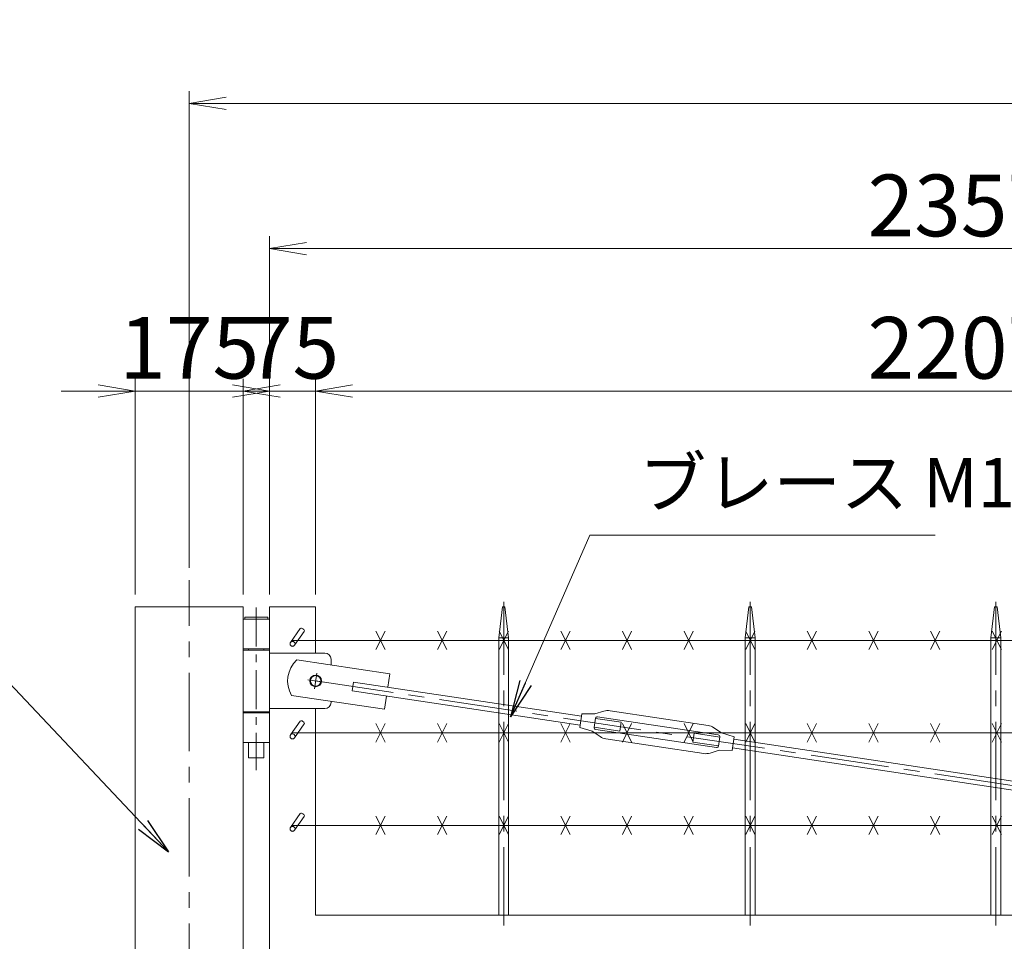
# Model space of a CAD drawing. Units: millimetres. Extents: x -170 to 193028, y -48660 to 11880.
# Drawn here: x 22135 to 23732, y 5673 to 7167 of the extents above; entities that cross this region are included whole.
import ezdxf

# ---------------------------------------------------------------- set-up
doc = ezdxf.new("R2010")
doc.units = ezdxf.units.MM
doc.header["$LTSCALE"] = 4
doc.header["$PDMODE"] = 35
doc.linetypes.add('CENTER', pattern=[50.8, 31.75, -6.35, 6.35, -6.35])
doc.layers.get('0').update_dxf_attribs({"lineweight": 9, "plot": 0})
doc.layers.get('DEFPOINTS').update_dxf_attribs({"color": 124})
for name, color, linetype, lineweight in [('D-BMK', 2, 'CENTER', 9), ('D-STR', 1, 'Continuous', 15), ('D-STR-DIM', 7, 'Continuous', 13), ('D-STR-STR1', 7, 'Continuous', 13), ('D-STR-STR2', 7, 'Continuous', 13), ('STR', 1, 'Continuous', 15)]:
    doc.layers.add(name, color=color, linetype=linetype, lineweight=lineweight)
doc.styles.get("Standard").update_dxf_attribs({"font": 'txt', "width": 0.8})
doc.dimstyles.new('1_40', dxfattribs={"dimscale": 40, "dimtxt": 2.5, "dimasz": 1.5, "dimexe": 0.5, "dimexo": 0.5, "dimgap": 0.5, "dimtad": 1, "dimdec": 1, "dimzin": 12, "dimdsep": 46, "dimtxsty": 'Standard', "dimblk": 'OPEN', "dimcen": 0, "dimclrd": 256, "dimclre": 256, "dimclrt": 256, "dimadec": 0, "dimazin": 0, "dimtfac": 1, "dimtdec": 1, "dimtix": 1, "dimtmove": 2, "dimatfit": 2, "dimldrblk": 'OPEN', "dimfxl": 1, "dimtolj": 1, "dimtzin": 0, "dimlwd": -1, "dimlwe": -1, "dimarcsym": 0})

# ---------------------------------------------------------------- blocks, each defined once
blk = doc.blocks.new('_Open')
at = {"color": 0, "lineweight": -2}
for p, q in [((-1, 0.167), (0, 0)), ((-1, -0.167), (0, 0)), ((0, 0), (-1, 0))]:
    blk.add_line(p, q, dxfattribs=at)
blk = doc.blocks.new('*D124')
at = {"layer": 'D-STR-DIM'}
for p, q in [((22540, 6235.1), (22540, 6585.1)), ((22615, 6235.1), (22615, 6585.1)), ((22480, 6565.1), (22420, 6565.1)), ((22540, 6565.1), (22615, 6565.1)), ((22675, 6565.1), (22735, 6565.1))]:
    blk.add_line(p, q, dxfattribs=at)
at = {"layer": 'DEFPOINTS', "color": 0}
for p in [(22615, 6565.1), (22540, 6215.1), (22615, 6215.1)]:
    blk.add_point(p, dxfattribs=at)
at = {"layer": 'D-STR-DIM', "xscale": 60, "yscale": 60, "zscale": 60}
blk.add_blockref('_Open', (22540, 6565.1), dxfattribs=at)
at = {"layer": 'D-STR-DIM', "xscale": 60, "yscale": 60, "zscale": 60, "rotation": 180}
blk.add_blockref('_Open', (22615, 6565.1), dxfattribs=at)
at = {"layer": 'D-STR-DIM', "insert": (22577.5, 6635.1), "char_height": 100, "attachment_point": 5}
blk.add_mtext('\\A1;75', dxfattribs=at)
blk = doc.blocks.new('*D125')
at = {"layer": 'D-STR-DIM'}
for p, q in [((22615, 6235.1), (22615, 6585.1)), ((24822.3, 6235.1), (24822.3, 6585.1)), ((22675, 6565.1), (24762.3, 6565.1))]:
    blk.add_line(p, q, dxfattribs=at)
at = {"layer": 'DEFPOINTS', "color": 0}
for p in [(24822.3, 6565.1), (22615, 6215.1), (24822.3, 6215.1)]:
    blk.add_point(p, dxfattribs=at)
at = {"layer": 'D-STR-DIM', "xscale": 60, "yscale": 60, "zscale": 60, "rotation": 180}
blk.add_blockref('_Open', (22615, 6565.1), dxfattribs=at)
at = {"layer": 'D-STR-DIM', "xscale": 60, "yscale": 60, "zscale": 60}
blk.add_blockref('_Open', (24822.3, 6565.1), dxfattribs=at)
at = {"layer": 'D-STR-DIM', "insert": (23718.7, 6635.1), "char_height": 100, "attachment_point": 5}
blk.add_mtext('\\A1;2207.3', dxfattribs=at)
blk = doc.blocks.new('*D130')
at = {"layer": 'D-STR-DIM'}
for p, q in [((22540, 6255.1), (22540, 6816)), ((24897.3, 6255.1), (24897.3, 6816)), ((22600, 6796), (24837.3, 6796))]:
    blk.add_line(p, q, dxfattribs=at)
at = {"layer": 'DEFPOINTS', "color": 0}
for p in [(24897.3, 6796), (22540, 6235.1), (24897.3, 6235.1)]:
    blk.add_point(p, dxfattribs=at)
at = {"layer": 'D-STR-DIM', "xscale": 60, "yscale": 60, "zscale": 60, "rotation": 180}
blk.add_blockref('_Open', (22540, 6796), dxfattribs=at)
at = {"layer": 'D-STR-DIM', "xscale": 60, "yscale": 60, "zscale": 60}
blk.add_blockref('_Open', (24897.3, 6796), dxfattribs=at)
at = {"layer": 'D-STR-DIM', "insert": (23718.7, 6866), "char_height": 100, "attachment_point": 5}
blk.add_mtext('\\A1;2357.3', dxfattribs=at)
blk = doc.blocks.new('*D133')
at = {"layer": 'D-STR-DIM'}
for p, q in [((22322.3, 6235.1), (22322.3, 6585.1)), ((22497.3, 6235.1), (22497.3, 6585.1)), ((22262.3, 6565.1), (22202.3, 6565.1)), ((22322.3, 6565.1), (22497.3, 6565.1)), ((22557.3, 6565.1), (22617.3, 6565.1))]:
    blk.add_line(p, q, dxfattribs=at)
at = {"layer": 'DEFPOINTS', "color": 0}
for p in [(22497.3, 6565.1), (22322.3, 6215.1), (22497.3, 6215.1)]:
    blk.add_point(p, dxfattribs=at)
at = {"layer": 'D-STR-DIM', "xscale": 60, "yscale": 60, "zscale": 60}
blk.add_blockref('_Open', (22322.3, 6565.1), dxfattribs=at)
at = {"layer": 'D-STR-DIM', "xscale": 60, "yscale": 60, "zscale": 60, "rotation": 180}
blk.add_blockref('_Open', (22497.3, 6565.1), dxfattribs=at)
at = {"layer": 'D-STR-DIM', "insert": (22409.8, 6635.1), "char_height": 100, "attachment_point": 5}
blk.add_mtext('\\A1;175', dxfattribs=at)
blk = doc.blocks.new('*D135')
at = {"layer": 'D-STR-DIM'}
for p, q in [((22409.8, 6278.4), (22409.8, 7051.5)), ((27409.8, 6278.4), (27409.8, 7051.5)), ((27349.8, 7031.5), (22469.8, 7031.5))]:
    blk.add_line(p, q, dxfattribs=at)
at = {"layer": 'DEFPOINTS', "color": 0}
for p in [(22409.8, 7031.5), (22409.8, 6258.4), (27409.8, 6258.4)]:
    blk.add_point(p, dxfattribs=at)
at = {"layer": 'D-STR-DIM', "xscale": 60, "yscale": 60, "zscale": 60, "rotation": 180}
blk.add_blockref('_Open', (22409.8, 7031.5), dxfattribs=at)
at = {"layer": 'D-STR-DIM', "xscale": 60, "yscale": 60, "zscale": 60}
blk.add_blockref('_Open', (27409.8, 7031.5), dxfattribs=at)
at = {"layer": 'D-STR-DIM', "insert": (24909.8, 7101.5), "char_height": 100, "attachment_point": 5}
blk.add_mtext('\\A1;5000', dxfattribs=at)

msp = doc.modelspace()

# ---------------------------------------------------------------- linework, layer by layer
at = {"layer": 'D-BMK', "linetype": 'CENTER'}
msp.add_line((22409.83, 2526.66), (22409.83, 6258.41), dxfattribs=at)
at = {"layer": 'D-BMK'}
for p, q in [((22920.12, 5698.35), (22920.12, 6223.16)), ((23320.12, 5698.35), (23320.12, 6223.16)), ((23718.68, 5698.35), (23718.68, 6223.16)), ((22616.92, 6107.67), (22613.14, 6082.45)), ((22602.42, 6096.95), (22627.64, 6093.17)), ((22615.03, 6095.06), (24647.47, 5790.06))]:
    msp.add_line(p, q, dxfattribs=at)
at = {"layer": 'D-BMK', "ltscale": 0.5}
msp.add_line((22518.68, 6214.11), (22518.68, 5950.23), dxfattribs=at)
at = {"layer": 'D-STR'}
for p, q in [((22322.33, 3231.06), (22322.33, 6215.06)), ((22322.33, 6215.06), (22497.33, 6215.06)), ((22497.33, 3231.06), (22497.33, 6215.06)), ((22540.03, 3415.06), (22540.03, 6215.06)), ((22540.03, 6215.06), (22615.03, 6215.06)), ((22615.03, 6140.06), (22615.03, 6215.06)), ((22918.12, 6215.06), (22912.12, 6165.06)), ((22920.12, 6215.06), (22918.12, 6215.06)), ((22920.12, 6165.06), (22920.12, 6215.06)), ((22920.12, 6215.06), (22922.12, 6215.06)), ((22920.12, 6165.06), (22920.12, 6215.06)), ((22922.12, 6215.06), (22928.12, 6165.06)), ((23318.12, 6215.06), (23312.12, 6165.06)), ((23320.12, 6215.06), (23318.12, 6215.06)), ((23320.12, 6165.06), (23320.12, 6215.06)), ((23320.12, 6215.06), (23322.12, 6215.06)), ((23320.12, 6165.06), (23320.12, 6215.06)), ((23322.12, 6215.06), (23328.12, 6165.06)), ((23716.68, 6215.06), (23710.68, 6165.06)), ((23718.68, 6215.06), (23716.68, 6215.06)), ((23718.68, 6165.06), (23718.68, 6215.06)), ((23718.68, 6215.06), (23720.68, 6215.06)), ((23718.68, 6165.06), (23718.68, 6215.06)), ((23720.68, 6215.06), (23726.68, 6165.06)), ((22912.12, 5715.06), (22912.12, 6165.06)), ((22912.12, 6165.06), (22920.12, 6165.06)), ((22928.12, 6165.06), (22920.12, 6165.06)), ((22928.12, 5715.06), (22928.12, 6165.06)), ((23312.12, 5715.06), (23312.12, 6165.06)), ((23312.12, 6165.06), (23320.12, 6165.06)), ((23328.12, 6165.06), (23320.12, 6165.06)), ((23328.12, 5715.06), (23328.12, 6165.06)), ((23710.68, 5715.06), (23710.68, 6165.06)), ((23710.68, 6165.06), (23718.68, 6165.06)), ((23726.68, 6165.06), (23718.68, 6165.06)), ((23726.68, 5715.06), (23726.68, 6165.06)), ((22615.03, 5715.06), (22615.03, 6050.06)), ((24822.33, 5715.06), (22615.03, 5715.06)), ((22920.12, 5715.06), (22912.12, 5715.06)), ((22920.12, 5715.06), (22928.12, 5715.06)), ((23320.12, 5715.06), (23312.12, 5715.06)), ((23320.12, 5715.06), (23328.12, 5715.06)), ((23718.68, 5715.06), (23710.68, 5715.06)), ((23718.68, 5715.06), (23726.68, 5715.06))]:
    msp.add_line(p, q, dxfattribs=at)
for points in [[(22540.03, 6195.06), (22540.03, 6147.06), (22497.33, 6147.06), (22497.33, 6195.06), (22540.03, 6195.06)], [(22537.18, 6195.06), (22537.18, 6198.26), (22500.18, 6198.26), (22500.18, 6195.06)], [(22497.33, 6145.06), (22497.33, 6045.06), (22540.03, 6045.06), (22540.03, 6145.06), (22497.33, 6145.06)], [(22506.18, 6145.06), (22506.18, 6147.06)], [(22531.18, 6147.06), (22531.18, 6145.06)], [(22540.03, 6043.06), (22540.03, 5995.06), (22497.33, 5995.06), (22497.33, 6043.06), (22540.03, 6043.06)], [(22506.18, 6043.06), (22506.18, 6045.06)], [(22531.18, 6045.06), (22531.18, 6043.06)], [(22531.18, 5995.06), (22531.18, 5970.06), (22506.18, 5970.06), (22506.18, 5995.06)]]:
    msp.add_lwpolyline(points, dxfattribs=at)
at = {"layer": 'D-STR-STR1'}
for p, q in [((22584.66, 6128.94), (22735.53, 6106.3)), ((22735.53, 6106.3), (22732.3, 6084.75)), ((22674.29, 6078.88), (22676.42, 6093.13)), ((22676.42, 6093.13), (23046.28, 6037.63)), ((22726.92, 6048.95), (22576.05, 6071.59)), ((23044.14, 6023.38), (22674.29, 6078.88)), ((22730.16, 6070.5), (22726.92, 6048.95)), ((23043.54, 6019.38), (23046.88, 6041.63)), ((23046.88, 6041.63), (23068.09, 6041.43)), ((23068.09, 6041.43), (23082.66, 6045.88)), ((23092.78, 6046.62), (23251.7, 6022.78)), ((23069.07, 6034.51), (23066.85, 6019.68)), ((23069.03, 6034.22), (23110.56, 6027.98)), ((23072.48, 6037.03), (23268.29, 6007.65)), ((23110.56, 6027.98), (23108.42, 6013.73)), ((23043.54, 6019.38), (23063.87, 6013.35)), ((23063.87, 6013.35), (23076.5, 6004.82)), ((23108.42, 6013.73), (23066.89, 6019.97)), ((23069.37, 6016.26), (23265.17, 5986.88)), ((23229.23, 6010.18), (23227.1, 5995.93)), ((23270.77, 6003.94), (23229.23, 6010.18)), ((23273.78, 6010.57), (23261.16, 6019.09)), ((23294.11, 6004.53), (23273.78, 6010.57)), ((23085.96, 6001.13), (23244.87, 5977.29)), ((23227.1, 5995.93), (23268.63, 5989.69)), ((23270.81, 6004.23), (23268.59, 5989.4)), ((23290.78, 5982.28), (23294.11, 6004.53)), ((24588.21, 5806.24), (23293.51, 6000.53)), ((23269.57, 5982.48), (23255, 5978.03)), ((23290.78, 5982.28), (23269.57, 5982.48)), ((23291.38, 5986.28), (24586.07, 5791.99))]:
    msp.add_line(p, q, dxfattribs=at)
msp.add_circle((22615.03, 6095.06), 8.5, dxfattribs=at)
for centre, radius, start, end in [((22615.03, 6095.06), 45.5, 131.87008, 211.06096), ((23089.37, 6023.88), 23, 81.46552, 106.96552), ((23072.04, 6034.06), 3, 81.46552, 171.46552), ((23069.81, 6019.23), 3, 171.46552, 261.46552), ((23248.29, 6000.03), 23, 55.96552, 81.46552), ((23267.85, 6004.68), 3, 351.46552, 81.46552), ((23089.37, 6023.88), 23, 235.96552, 261.46552), ((23248.29, 6000.03), 23, 261.46551, 286.96552), ((23265.62, 5989.85), 3, 261.46552, 351.46552)]:
    msp.add_arc(centre, radius, start, end, dxfattribs=at)
at = {"layer": 'D-STR-STR2'}
for p, q in [((22574.25, 6157.36), (22590.08, 6179.96)), ((22580.81, 6152.77), (22596.63, 6175.37)), ((22727.77, 6145.73), (22712.77, 6175.73)), ((22727.77, 6175.73), (22712.77, 6145.73)), ((22827.77, 6145.73), (22812.77, 6175.73)), ((22827.77, 6175.73), (22812.77, 6145.73)), ((22927.77, 6145.73), (22912.77, 6175.73)), ((22927.77, 6175.73), (22912.77, 6145.73)), ((23027.77, 6145.73), (23012.77, 6175.73)), ((23027.77, 6175.73), (23012.77, 6145.73)), ((23127.77, 6145.73), (23112.77, 6175.73)), ((23127.77, 6175.73), (23112.77, 6145.73)), ((23227.77, 6145.73), (23212.77, 6175.73)), ((23227.77, 6175.73), (23212.77, 6145.73)), ((23327.77, 6145.73), (23312.77, 6175.73)), ((23327.77, 6175.73), (23312.77, 6145.73)), ((23427.77, 6145.73), (23412.77, 6175.73)), ((23427.77, 6175.73), (23412.77, 6145.73)), ((23527.77, 6145.73), (23512.77, 6175.73)), ((23527.77, 6175.73), (23512.77, 6145.73)), ((23627.77, 6145.73), (23612.77, 6175.73)), ((23627.77, 6175.73), (23612.77, 6145.73)), ((23727.77, 6145.73), (23712.77, 6175.73)), ((23727.77, 6175.73), (23712.77, 6145.73)), ((24858.92, 6160.73), (22576.62, 6160.73)), ((22574.25, 6007.36), (22590.08, 6029.96)), ((22580.81, 6002.77), (22596.63, 6025.37)), ((22727.77, 5995.73), (22712.77, 6025.73)), ((22727.77, 6025.73), (22712.77, 5995.73)), ((22827.77, 5995.73), (22812.77, 6025.73)), ((22827.77, 6025.73), (22812.77, 5995.73)), ((22927.77, 5995.73), (22912.77, 6025.73)), ((22927.77, 6025.73), (22912.77, 5995.73)), ((23027.77, 5995.73), (23012.77, 6025.73)), ((23027.77, 6025.73), (23012.77, 5995.73)), ((23127.77, 5995.73), (23112.77, 6025.73)), ((23127.77, 6025.73), (23112.77, 5995.73)), ((23227.77, 5995.73), (23212.77, 6025.73)), ((23227.77, 6025.73), (23212.77, 5995.73)), ((23327.77, 5995.73), (23312.77, 6025.73)), ((23327.77, 6025.73), (23312.77, 5995.73)), ((23427.77, 5995.73), (23412.77, 6025.73)), ((23427.77, 6025.73), (23412.77, 5995.73)), ((23527.77, 5995.73), (23512.77, 6025.73)), ((23527.77, 6025.73), (23512.77, 5995.73)), ((23627.77, 5995.73), (23612.77, 6025.73)), ((23627.77, 6025.73), (23612.77, 5995.73)), ((23727.77, 5995.73), (23712.77, 6025.73)), ((23727.77, 6025.73), (23712.77, 5995.73)), ((24858.92, 6010.73), (22576.62, 6010.73)), ((22574.25, 5857.36), (22590.08, 5879.96)), ((22580.81, 5852.77), (22596.63, 5875.37)), ((22727.77, 5845.73), (22712.77, 5875.73)), ((22727.77, 5875.73), (22712.77, 5845.73)), ((22827.77, 5845.73), (22812.77, 5875.73)), ((22827.77, 5875.73), (22812.77, 5845.73)), ((22927.77, 5845.73), (22912.77, 5875.73)), ((22927.77, 5875.73), (22912.77, 5845.73)), ((23027.77, 5845.73), (23012.77, 5875.73)), ((23027.77, 5875.73), (23012.77, 5845.73)), ((23127.77, 5845.73), (23112.77, 5875.73)), ((23127.77, 5875.73), (23112.77, 5845.73)), ((23227.77, 5845.73), (23212.77, 5875.73)), ((23227.77, 5875.73), (23212.77, 5845.73)), ((23327.77, 5845.73), (23312.77, 5875.73)), ((23327.77, 5875.73), (23312.77, 5845.73)), ((23427.77, 5845.73), (23412.77, 5875.73)), ((23427.77, 5875.73), (23412.77, 5845.73)), ((23527.77, 5845.73), (23512.77, 5875.73)), ((23527.77, 5875.73), (23512.77, 5845.73)), ((23627.77, 5845.73), (23612.77, 5875.73)), ((23627.77, 5875.73), (23612.77, 5845.73)), ((23727.77, 5845.73), (23712.77, 5875.73)), ((23727.77, 5875.73), (23712.77, 5845.73)), ((24858.92, 5860.73), (22576.62, 5860.73))]:
    msp.add_line(p, q, dxfattribs=at)
for centre in [(22577.53, 6155.06), (22577.53, 6005.06), (22577.53, 5855.06)]:
    msp.add_circle(centre, 4, dxfattribs=at)
for centre in [(22577.53, 6155.06), (22577.53, 6005.06), (22577.53, 5855.06)]:
    msp.add_arc(centre, 4, 145, 325, dxfattribs=at)
for centre in [(22593.35, 6177.66), (22593.35, 6027.66), (22593.35, 5877.66)]:
    msp.add_ellipse(centre, major_axis=(-3.28, 2.29), ratio=0.5, start_param=3.1415927, end_param=6.2831853, dxfattribs=at)
at = {"layer": 'STR', "ltscale": 5}
for p, q in [((22540.03, 6140.06), (22623.28, 6140.06)), ((22621.28, 6140.06), (22630.03, 6140.06)), ((22640.03, 6120.63), (22640.03, 6130.06)), ((22640.03, 6060.06), (22640.03, 6061.99)), ((22540.03, 6050.06), (22623.28, 6050.06)), ((22621.28, 6050.06), (22630.03, 6050.06))]:
    msp.add_line(p, q, dxfattribs=at)
at = {"layer": 'STR', "linetype": 'Continuous'}
msp.add_line((22540.03, 6140.06), (22540.03, 6050.06), dxfattribs=at)
msp.add_circle((22615.03, 6095.06), 9.5, dxfattribs=at)
at = {"layer": 'STR', "ltscale": 5}
for centre, start, end in [((22630.03, 6130.06), 0, 90), ((22630.03, 6060.06), 270, 0)]:
    msp.add_arc(centre, 10, start, end, dxfattribs=at)

# ---------------------------------------------------------------- texts
at = {"layer": 'D-STR-DIM', "insert": (23139.65, 6351.59), "char_height": 80, "attachment_point": 7}
msp.add_mtext('ブレース M16', dxfattribs=at)

# ---------------------------------------------------------------- dimensions: what is measured, and where the dimension line sits
at = {"layer": 'D-STR-DIM'}
for base, p1, p2, picture, middle in [((22409.83, 7031.55), (27409.83, 6258.41), (22409.83, 6258.41), '*D135', (24909.83, 7101.55)), ((24897.33, 6795.97), (22540.03, 6235.06), (24897.33, 6235.06), '*D130', (23718.68, 6865.97)), ((22497.33, 6565.05), (22322.33, 6215.06), (22497.33, 6215.06), '*D133', (22409.83, 6635.05)), ((22615.03, 6565.05), (22540.03, 6215.06), (22615.03, 6215.06), '*D124', (22577.53, 6635.05)), ((24822.33, 6565.05), (22615.03, 6215.06), (24822.33, 6215.06), '*D125', (23718.68, 6635.05))]:
    dim = msp.add_linear_dim(base=base, p1=p1, p2=p2, dimstyle='1_40', dxfattribs=at)
    dim.commit()
    dim.dimension.update_dxf_attribs({"geometry": picture, "text_midpoint": middle})

# ---------------------------------------------------------------- leaders
at = {"layer": 'D-STR-DIM', "annotation_type": 0, "has_hookline": 1}
for points, hookline_direction, text_width in [([(22931.31, 6036.71), (23059.65, 6331.59), (23119.65, 6331.59)], 0, 480.49), ([(22376.23, 5817.98), (22050.32, 6163.32), (21990.32, 6163.32)], 1, 737.14)]:
    msp.add_leader(points, dimstyle='1_40', override={"dimgap": 0.5, "dimtad": 1}, dxfattribs=dict(at, hookline_direction=hookline_direction, text_width=text_width))

doc.saveas('drawing.dxf')
